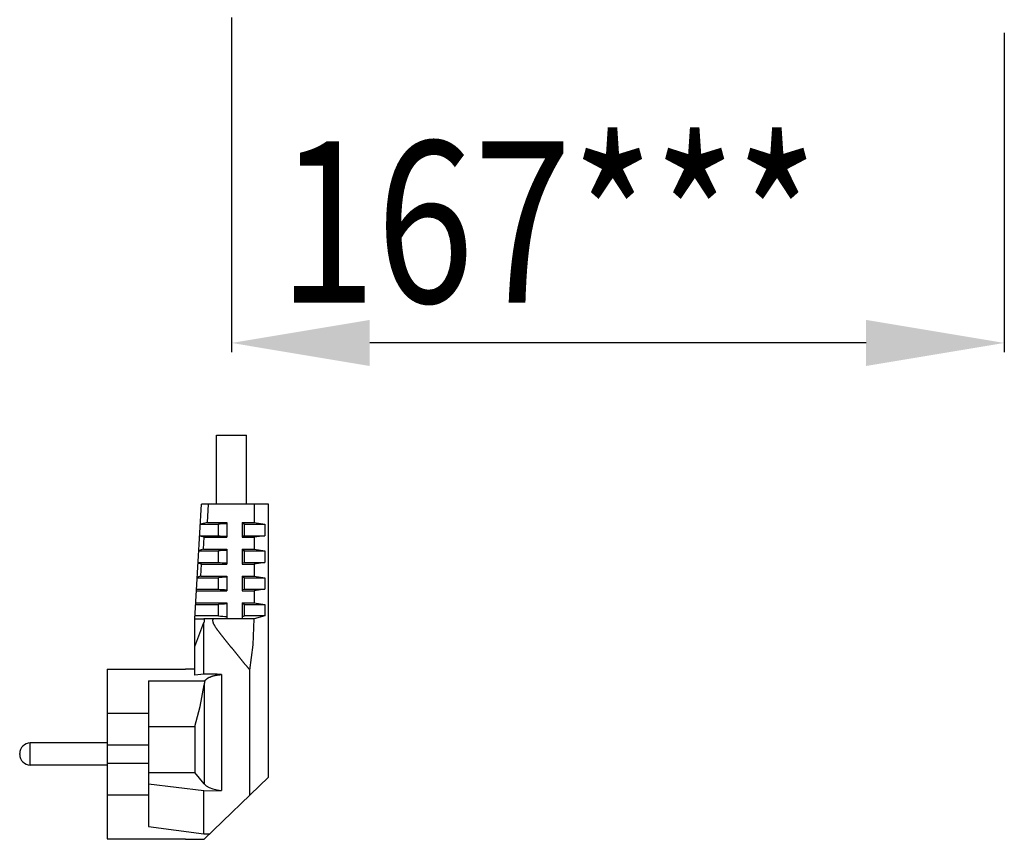
# Model space of a CAD drawing. Extents: x -1331 to 1042, y -983 to 1514.
# Drawn here: x -757 to -543, y 371 to 548 of the extents above; entities that cross this region are included whole.
import ezdxf

# ---------------------------------------------------------------- set-up
doc = ezdxf.new("R2010")
doc.units = 0
doc.header["$LTSCALE"] = 23.1
doc.header["$PDMODE"] = 3
doc.header["$PDSIZE"] = 0.3125
doc.layers.get('0').update_dxf_attribs({"linetype": 'CONTINUOUS'})
doc.layers.get('DEFPOINTS').update_dxf_attribs({"linetype": 'CONTINUOUS'})
doc.layers.add('7_ALL_FEATURES', color=7, linetype='CONTINUOUS')
doc.styles.get("Standard").update_dxf_attribs({"font": 'txt', "width": 0.8})
doc.dimstyles.new('DIMSTYLE_2', dxfattribs={"dimtxt": 35, "dimasz": 30, "dimexe": 2, "dimexo": 2, "dimgap": 8.75, "dimtad": 1, "dimcen": 0.09, "dimazin": 3, "dimtp": 0.5, "dimtm": 0.5, "dimtfac": 1, "dimtofl": 0, "dimtmove": 0, "dimatfit": 3})

# ---------------------------------------------------------------- blocks, each defined once
blk = doc.blocks.new('_FILLED')
at = {"color": 0, "linetype": 'BYBLOCK'}
blk.add_solid([(0, 0), (-1, 0.1667), (-1, -0.1667)], dxfattribs=at)
blk = doc.blocks.new('*D2')
at = {"color": 0, "linetype": 'CONTINUOUS'}
for p, q in [((-710.85, 549), (-710.85, 476.36)), ((-543.09, 545.66), (-543.09, 476.36)), ((-573.09, 478.36), (-680.85, 478.36))]:
    blk.add_line(p, q, dxfattribs=at)
at = {"layer": 'DEFPOINTS', "color": 0}
for p in [(-710.85, 551), (-543.09, 547.66), (-710.85, 478.36)]:
    blk.add_point(p, dxfattribs=at)
at = {"color": 0, "xscale": 30, "yscale": 30, "zscale": 30, "rotation": 180}
blk.add_blockref('_FILLED', (-710.85, 478.36), dxfattribs=at)
at = {"color": 0, "xscale": 30, "yscale": 30, "zscale": 30}
blk.add_blockref('_FILLED', (-543.09, 478.36), dxfattribs=at)
at = {"color": 0, "linetype": 'CONTINUOUS', "width": 0.8}
blk.add_text('167***', height=35, dxfattribs=at).set_placement((-700.65, 487.11))

msp = doc.modelspace()

# ---------------------------------------------------------------- linework, layer by layer
at = {"layer": '7_ALL_FEATURES', "color": 0, "linetype": 'CONTINUOUS'}
for p, q in [((-714.105, 458.386), (-707.605, 458.386)), ((-714.105, 443.386), (-714.105, 458.386)), ((-707.605, 443.386), (-707.605, 458.386)), ((-718.855, 418.521), (-717.355, 443.386)), ((-702.855, 443.386), (-717.355, 443.386)), ((-716.093, 439.386), (-715.852, 443.386)), ((-705.914, 443.386), (-705.914, 439.386)), ((-702.855, 384.167), (-702.855, 443.386)), ((-716.093, 439.386), (-717.618, 439.028)), ((-717.618, 439.028), (-713.684, 439.028)), ((-716.093, 439.386), (-711.855, 439.386)), ((-713.684, 436.528), (-713.684, 439.028)), ((-711.855, 439.386), (-711.855, 436.186)), ((-708.555, 439.386), (-705.914, 439.386)), ((-708.555, 439.386), (-708.555, 436.186)), ((-708.026, 439.028), (-708.555, 439.079)), ((-708.026, 439.028), (-703.608, 439.028)), ((-708.026, 436.528), (-708.026, 439.028)), ((-705.914, 439.386), (-703.608, 439.028)), ((-703.608, 439.028), (-703.608, 436.528)), ((-716.787, 436.186), (-717.772, 436.465)), ((-717.768, 436.528), (-713.684, 436.528)), ((-716.944, 433.586), (-716.787, 436.186)), ((-716.787, 436.186), (-711.855, 436.186)), ((-708.555, 436.48), (-708.026, 436.528)), ((-708.555, 436.186), (-705.914, 436.186)), ((-708.026, 436.528), (-703.608, 436.528)), ((-703.608, 436.528), (-705.914, 436.186)), ((-705.914, 436.186), (-705.914, 433.586)), ((-717.967, 433.228), (-713.684, 433.228)), ((-716.944, 433.586), (-717.964, 433.294)), ((-716.944, 433.586), (-711.855, 433.586)), ((-713.684, 430.728), (-713.684, 433.228)), ((-711.855, 433.586), (-711.855, 430.386)), ((-708.555, 433.586), (-705.914, 433.586)), ((-708.555, 433.586), (-708.555, 430.386)), ((-708.026, 433.228), (-708.555, 433.279)), ((-708.026, 433.228), (-703.608, 433.228)), ((-708.026, 430.728), (-708.026, 433.228)), ((-705.914, 433.586), (-703.608, 433.228)), ((-703.608, 433.228), (-703.608, 430.728)), ((-717.388, 430.386), (-718.126, 430.596)), ((-718.118, 430.728), (-713.684, 430.728)), ((-717.544, 427.786), (-717.388, 430.386)), ((-717.388, 430.386), (-711.855, 430.386)), ((-708.555, 430.68), (-708.026, 430.728)), ((-708.555, 430.386), (-705.914, 430.386)), ((-708.026, 430.728), (-703.608, 430.728)), ((-703.608, 430.728), (-705.914, 430.386)), ((-705.914, 430.386), (-705.914, 427.786)), ((-717.544, 427.786), (-718.309, 427.567)), ((-717.544, 427.786), (-711.855, 427.786)), ((-711.855, 427.786), (-711.855, 424.586)), ((-708.555, 427.786), (-705.914, 427.786)), ((-708.555, 427.786), (-708.555, 424.586)), ((-705.914, 427.786), (-703.608, 427.428)), ((-718.317, 427.428), (-713.684, 427.428)), ((-713.684, 424.928), (-713.684, 427.428)), ((-708.026, 427.428), (-708.555, 427.479)), ((-708.026, 427.428), (-703.608, 427.428)), ((-708.026, 424.928), (-708.026, 427.428)), ((-703.608, 427.428), (-703.608, 424.928)), ((-718.489, 424.586), (-711.855, 424.586)), ((-718.468, 424.928), (-713.684, 424.928)), ((-708.555, 424.88), (-708.026, 424.928)), ((-708.555, 424.586), (-705.914, 424.586)), ((-708.026, 424.928), (-703.608, 424.928)), ((-703.608, 424.928), (-705.914, 424.586)), ((-705.914, 424.586), (-705.914, 421.986)), ((-718.667, 421.628), (-713.684, 421.628)), ((-718.646, 421.986), (-711.855, 421.986)), ((-713.684, 419.128), (-713.684, 421.628)), ((-711.855, 421.986), (-711.855, 418.521)), ((-708.555, 421.986), (-705.914, 421.986)), ((-708.555, 421.986), (-708.555, 418.521)), ((-708.026, 421.628), (-708.555, 421.679)), ((-708.026, 421.628), (-703.608, 421.628)), ((-708.026, 419.128), (-708.026, 421.628)), ((-705.914, 421.986), (-703.608, 421.628)), ((-703.608, 421.628), (-703.608, 419.128)), ((-713.684, 419.128), (-718.818, 419.128)), ((-703.608, 419.128), (-708.026, 419.128)), ((-703.608, 419.128), (-705.914, 418.521)), ((-718.855, 418.521), (-716.855, 418.521)), ((-718.855, 406.278), (-718.855, 418.521)), ((-718.855, 412.478), (-716.855, 417.727)), ((-716.855, 406.488), (-716.855, 417.727)), ((-705.914, 418.521), (-714.845, 418.521)), ((-737.855, 407.584), (-720.855, 407.584)), ((-737.855, 407.584), (-737.855, 370.75)), ((-720.855, 407.667), (-718.855, 407.667)), ((-720.855, 407.667), (-720.855, 407.584)), ((-716.855, 406.488), (-718.855, 406.278)), ((-713.007, 406.423), (-713.007, 381.245)), ((-706.855, 380.304), (-706.855, 407.347)), ((-728.855, 405.042), (-716.67, 405.042)), ((-728.855, 405.042), (-728.855, 373.414)), ((-716.811, 404.171), (-716.811, 382.692)), ((-737.855, 398.01), (-728.855, 398.01)), ((-728.855, 395.167), (-718.855, 395.167)), ((-718.855, 395.167), (-718.855, 385.167)), ((-737.855, 391.567), (-754.555, 391.567)), ((-754.555, 386.767), (-754.555, 391.567)), ((-756.855, 389.067), (-756.855, 389.267)), ((-737.855, 391.167), (-728.855, 391.167)), ((-737.855, 387.167), (-728.855, 387.167)), ((-737.855, 386.767), (-754.555, 386.767)), ((-728.855, 385.167), (-718.855, 385.167)), ((-716.811, 382.692), (-718.855, 385.167)), ((-702.855, 384.167), (-716.834, 370.667)), ((-716.855, 381.167), (-728.855, 382.63)), ((-716.855, 381.167), (-713.007, 381.245)), ((-716.855, 371.847), (-716.855, 381.167)), ((-737.855, 380.325), (-728.855, 380.325)), ((-728.855, 373.414), (-716.855, 371.847)), ((-737.855, 370.75), (-720.855, 370.75)), ((-720.855, 370.75), (-720.855, 370.667)), ((-720.855, 370.667), (-716.834, 370.667))]:
    msp.add_line(p, q, dxfattribs=at)
for points in [[(-711.855, 439.137), (-712.409, 439.12), (-712.909, 439.095), (-713.339, 439.065), (-713.684, 439.028)], [(-713.684, 436.528), (-713.339, 436.494), (-712.909, 436.464), (-712.409, 436.441), (-711.855, 436.424)], [(-711.855, 433.337), (-712.409, 433.32), (-712.909, 433.295), (-713.339, 433.265), (-713.684, 433.228)], [(-713.684, 430.728), (-713.339, 430.694), (-712.909, 430.664), (-712.409, 430.641), (-711.855, 430.624)], [(-711.855, 427.537), (-712.409, 427.52), (-712.909, 427.495), (-713.339, 427.465), (-713.684, 427.428)], [(-713.684, 424.928), (-713.339, 424.894), (-712.909, 424.864), (-712.409, 424.841), (-711.855, 424.824)], [(-711.855, 421.737), (-712.409, 421.72), (-712.909, 421.695), (-713.339, 421.665), (-713.684, 421.628)], [(-716.855, 418.521), (-716.848, 418.497), (-716.842, 418.472), (-716.836, 418.448), (-716.831, 418.423), (-716.826, 418.399), (-716.821, 418.374), (-716.817, 418.349), (-716.813, 418.324), (-716.81, 418.299), (-716.807, 418.274), (-716.804, 418.249), (-716.802, 418.224), (-716.8, 418.199), (-716.799, 418.174), (-716.799, 418.149), (-716.798, 418.124), (-716.799, 418.099), (-716.799, 418.074), (-716.8, 418.048), (-716.802, 418.023), (-716.804, 417.998), (-716.807, 417.973), (-716.81, 417.948), (-716.813, 417.923), (-716.817, 417.899), (-716.821, 417.874), (-716.826, 417.849), (-716.831, 417.824), (-716.836, 417.8), (-716.842, 417.775), (-716.848, 417.751), (-716.855, 417.727)], [(-706.855, 407.347), (-706.913, 407.418), (-706.97, 407.489), (-707.028, 407.56), (-707.086, 407.631), (-707.144, 407.702), (-707.202, 407.773), (-707.259, 407.845), (-707.317, 407.916), (-707.375, 407.987), (-707.433, 408.058), (-707.491, 408.129), (-707.549, 408.2), (-707.607, 408.271), (-707.664, 408.342), (-707.722, 408.413), (-707.78, 408.484), (-707.838, 408.555), (-707.896, 408.626), (-707.954, 408.697), (-708.012, 408.768), (-708.07, 408.839), (-708.128, 408.91), (-708.186, 408.981), (-708.244, 409.052), (-708.302, 409.123), (-708.36, 409.194), (-708.418, 409.265), (-708.476, 409.336), (-708.534, 409.407), (-708.592, 409.478), (-708.65, 409.549), (-708.708, 409.62), (-708.766, 409.691), (-708.824, 409.762), (-708.882, 409.833), (-708.94, 409.904), (-708.998, 409.975), (-709.056, 410.046), (-709.114, 410.117), (-709.172, 410.188), (-709.23, 410.259), (-709.288, 410.33), (-709.346, 410.4), (-709.404, 410.471), (-709.462, 410.542), (-709.52, 410.613), (-709.578, 410.684), (-709.636, 410.755), (-709.694, 410.826), (-709.752, 410.897), (-709.81, 410.968), (-709.868, 411.039), (-709.926, 411.11), (-709.984, 411.181), (-710.042, 411.252), (-710.1, 411.323), (-710.158, 411.394), (-710.216, 411.465), (-710.274, 411.536), (-710.332, 411.607), (-710.39, 411.678), (-710.448, 411.749), (-710.506, 411.819), (-710.564, 411.89), (-710.622, 411.961), (-710.68, 412.032), (-710.738, 412.103), (-710.796, 412.174), (-710.854, 412.245), (-710.912, 412.316), (-710.97, 412.388), (-711.028, 412.459), (-711.085, 412.53), (-711.143, 412.601), (-711.201, 412.672), (-711.259, 412.743), (-711.317, 412.814), (-711.375, 412.885), (-711.432, 412.956), (-711.49, 413.027), (-711.548, 413.098), (-711.606, 413.17), (-711.664, 413.241), (-711.721, 413.312), (-711.779, 413.383), (-711.837, 413.454), (-711.894, 413.526), (-711.952, 413.597), (-712.009, 413.668), (-712.067, 413.739), (-712.125, 413.811), (-712.182, 413.882), (-712.24, 413.954), (-712.297, 414.025), (-712.354, 414.097), (-712.412, 414.168), (-712.469, 414.24), (-712.526, 414.311), (-712.583, 414.383), (-712.641, 414.454), (-712.698, 414.526), (-712.755, 414.598), (-712.812, 414.67), (-712.869, 414.741), (-712.925, 414.813), (-712.982, 414.885), (-713.039, 414.957), (-713.095, 415.029), (-713.152, 415.102), (-713.208, 415.174), (-713.265, 415.246), (-713.321, 415.319), (-713.377, 415.391), (-713.433, 415.464), (-713.488, 415.536), (-713.544, 415.609), (-713.6, 415.682), (-713.655, 415.755), (-713.71, 415.829), (-713.765, 415.902), (-713.819, 415.976), (-713.874, 416.05), (-713.928, 416.124), (-713.981, 416.198), (-714.035, 416.272), (-714.088, 416.347), (-714.14, 416.422), (-714.192, 416.498), (-714.244, 416.573), (-714.295, 416.65), (-714.345, 416.726), (-714.395, 416.803), (-714.443, 416.881), (-714.491, 416.959), (-714.537, 417.038), (-714.582, 417.118), (-714.626, 417.199), (-714.668, 417.28), (-714.708, 417.363), (-714.746, 417.446), (-714.781, 417.531), (-714.812, 417.617), (-714.84, 417.705), (-714.863, 417.793), (-714.881, 417.883), (-714.893, 417.974), (-714.899, 418.066), (-714.9, 418.158), (-714.894, 418.25), (-714.883, 418.341), (-714.867, 418.432), (-714.845, 418.521)], [(-706.855, 407.347), (-706.133, 412.838), (-705.914, 418.521)], [(-716.67, 405.042), (-716.618, 405.107), (-716.563, 405.17), (-716.506, 405.231), (-716.446, 405.29), (-716.384, 405.348), (-716.321, 405.403), (-716.255, 405.456), (-716.188, 405.507), (-716.12, 405.556), (-716.05, 405.603), (-715.979, 405.648), (-715.907, 405.691), (-715.834, 405.733), (-715.76, 405.772), (-715.686, 405.81), (-715.61, 405.846), (-715.534, 405.881), (-715.456, 405.914), (-715.379, 405.945), (-715.301, 405.975), (-715.222, 406.004), (-715.143, 406.032), (-715.063, 406.058), (-714.983, 406.084), (-714.903, 406.108), (-714.823, 406.131), (-714.742, 406.153), (-714.661, 406.174), (-714.579, 406.194), (-714.498, 406.213), (-714.416, 406.231), (-714.334, 406.248), (-714.252, 406.264), (-714.17, 406.28), (-714.087, 406.295), (-714.005, 406.309), (-713.922, 406.322), (-713.839, 406.335), (-713.756, 406.346), (-713.673, 406.358), (-713.59, 406.368), (-713.507, 406.378), (-713.424, 406.387), (-713.34, 406.395), (-713.257, 406.403), (-713.174, 406.41), (-713.09, 406.417), (-713.007, 406.423)], [(-718.855, 395.167), (-717.696, 399.452), (-716.811, 404.171)], [(-716.811, 382.692), (-716.348, 382.269), (-715.706, 381.899), (-714.912, 381.597), (-713.999, 381.376), (-713.007, 381.245)]]:
    msp.add_lwpolyline(points, dxfattribs=at)
for centre, radius, start, end in [((-710.838, 452.265), 33.259, 265.09238, 268.24872), ((-710.885, 452.439), 33.433, 273.99697, 274.90606), ((-715.85, 314.111), 104.414, 89.44862, 90.55138), ((-715.84, 352.187), 54.311, 87.00957, 91.0704), ((-668.909, 396.893), 48.452, 170.31739, 171.36056), ((-754.555, 389.267), 2.3, 90, 180), ((-754.555, 389.067), 2.3, 180, 270), ((-715.851, 427.794), 55.956, 268.97169, 270.23415)]:
    msp.add_arc(centre, radius, start, end, dxfattribs=at)

# ---------------------------------------------------------------- dimensions: what is measured, and where the dimension line sits
at = {"color": 0, "linetype": 'CONTINUOUS'}
dim = msp.add_linear_dim(base=(-710.855, 478.362), p1=(-543.086, 547.658), p2=(-710.855, 551.002), angle=180, text='167***', dimstyle='DIMSTYLE_2', override={"dimdec": 0}, dxfattribs=at)
dim.commit()
dim.dimension.update_dxf_attribs({"geometry": '*D2', "text_midpoint": (-625.982, 478.362), "dimtype": 160})

doc.saveas('drawing.dxf')
